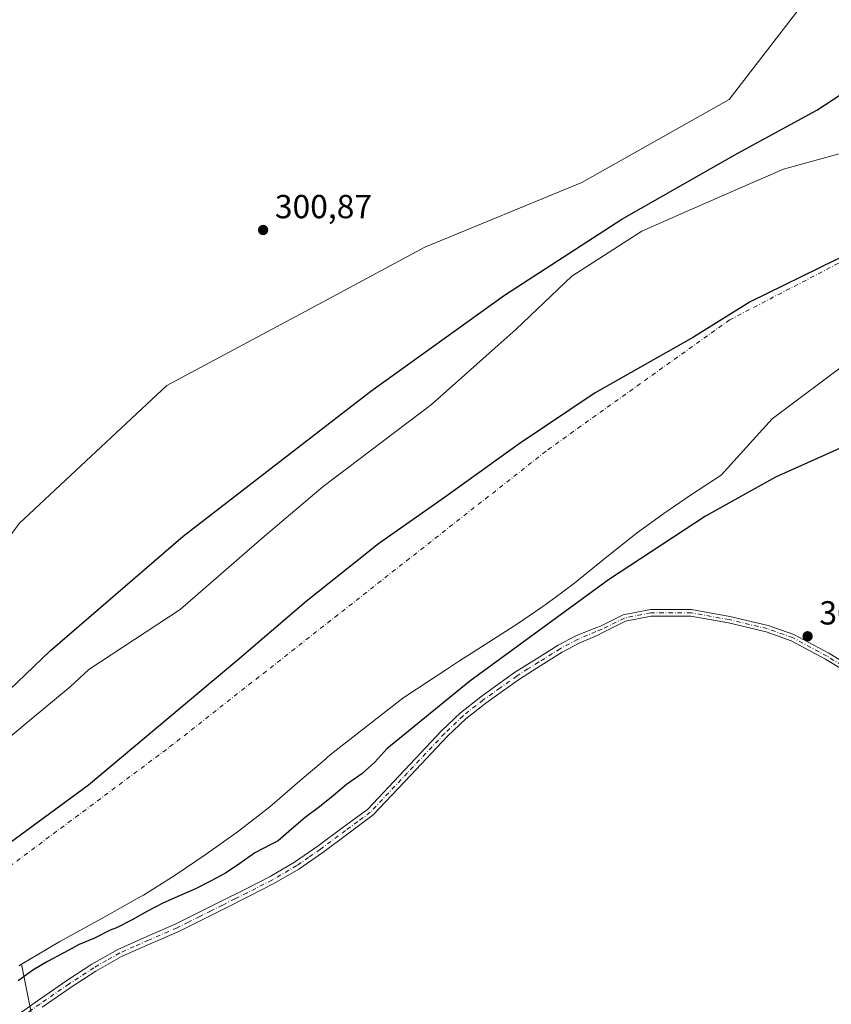
# Model space of a CAD drawing. Units: metres. Extents: x 580614 to 584085, y 4689602 to 4691925.
# Drawn here: x 582239 to 582483, y 4690430 to 4690726 of the extents above; entities that cross this region are included whole.
import ezdxf

# ---------------------------------------------------------------- set-up
doc = ezdxf.new("R2010")
doc.units = ezdxf.units.M
doc.header["$MEASUREMENT"] = 0
doc.linetypes.add('DGN Style 4', pattern=[2.6384748266838614, 1.318413404963828, -0.6592067024819142, 0.001648016756204785, -0.6592067024819142])
for name, color, linetype, lineweight in [('Arbolado forestal CxS', 92, 'Continuous', 0), ('Camino Cxs', 7, 'Continuous', 0), ('Camino eje', 30, 'DGN Style 4', 13), ('Comarca', 135, 'Continuous', 13), ('Comarca CxS', 21, 'Continuous', 0), ('Comunidad autónoma', 142, 'Continuous', 30), ('Comunidad Autónoma CxS', 142, 'Continuous', 0), ('Corriente natural Cxs', 4, 'Continuous', 13), ('Corriente natural eje', 4, 'DGN Style 4', 0), ('Curva de nivel maestra', 30, 'Continuous', 30), ('Municipio', 91, 'Continuous', 13), ('Municipio CxS', 4, 'Continuous', 0), ('Provincia', 7, 'Continuous', 0), ('Provincia CxS', 1, 'Continuous', 0), ('Punto de cota en terreno', 7, 'Continuous', 0), ('Rótulo de punto de cota en terreno', 7, 'Continuous', 0), ('Suelo desnudo CxS', 253, 'Continuous', 0)]:
    doc.layers.add(name, color=color, linetype=linetype, lineweight=lineweight)
doc.styles.add('Style-Arial', font='txt')

# ---------------------------------------------------------------- blocks, each defined once
blk = doc.blocks.new('*U10')
at = {"layer": 'Suelo desnudo CxS', "color": 253, "linetype": 'Continuous', "lineweight": 0}
for points in [[(582230.7202000003, 4690506.300100001, 298.7369999999937), (582242.4600999998, 4690515.920100001, 298.6367000000027), (582254.0800999999, 4690525.690099999, 298.6552999999985), (582259.6750999996, 4690530.845100001, 298.9379999999946), (582287.1420999998, 4690548.8739, 297.7948000000033), (582311.7483999999, 4690570.305199999, 298.0598999999929), (582330.0047000004, 4690585.783299999, 298.1585999999952), (582362.5484999996, 4690610.389599999, 297.7045000000071), (582387.9485999999, 4690633.011499999, 297.5653000000021), (582404.6174, 4690648.886600001, 297.3990999999951), (582425.6518000001, 4690662.3803, 297.0849000000017), (582439.9392999997, 4690668.7303, 297.5149999999995), (582457.5581, 4690676.423000001, 297.3812999999937), (582468.1174999997, 4690681.033500001, 297.6616999999969), (582485.5800000001, 4690685.796, 298.1061000000045)], [(582488.2731999997, 4690623.703199999, 298.0261000000028), (582464.7995999996, 4690606.098099999, 298.4070000000065), (582457.0253, 4690597.549100001, 298.2799999999988), (582449.4600999998, 4690589.2301, 298.2231999999931), (582440.2600999996, 4690583.1601, 297.9958999999944), (582432.2301000003, 4690577.6501, 297.8715999999986), (582424.3201000001, 4690571.960100001, 298.2378999999929), (582414.6501000002, 4690564.2301, 298.2835000000051), (582405.0000999998, 4690556.470100001, 298.3735000000015), (582396.9001000002, 4690550.4801, 298.1851000000024), (582388.6101000002, 4690544.7601, 298.2930000000051), (582379.7801000001, 4690539.100099999, 298.1704000000027), (582370.9501, 4690533.440099999, 298.0081999999966), (582367.0750000002, 4690530.890100001, 297.9771000000038), (582362.4401000004, 4690527.840100001, 297.6618000000017), (582353.9200999998, 4690522.2401, 297.2477999999974), (582343.0401, 4690513.720100001, 297.985400000005), (582332.1601999998, 4690505.210100001, 297.5580999999947), (582330.0240000002, 4690503.395199999, 297.6285000000062), (582323.0500999996, 4690497.470100001, 297.6977000000043), (582313.9901000002, 4690489.6601, 297.9753999999957), (582304.5800999999, 4690482.390100001, 297.6255999999994), (582294.9200999998, 4690475.450099999, 297.5953000000009), (582285.6201, 4690469.140100001, 297.296199999997), (582276.1002000002, 4690463.1601, 298.2295000000013), (582274.9126000004, 4690462.498000001, 298.2473000000027), (582263.5800999999, 4690456.1801, 297.4382000000041), (582251.0100999996, 4690449.280099999, 297.5374000000011), (582239.5596000003, 4690442.396700001, 297.9642000000022), (582238.7500999998, 4690441.9101, 297.8723000000027)]]:
    blk.add_polyline3d(points, dxfattribs=at)
blk = doc.blocks.new('*U11')
at = {"layer": 'Corriente natural Cxs', "color": 4, "linetype": 'Continuous', "lineweight": 13}
for points in [[(582230.7202000003, 4690506.300100001, 298.7369999999937), (582242.4600999998, 4690515.920100001, 298.6367000000027), (582254.0800999999, 4690525.690099999, 298.6552999999985), (582259.6750999996, 4690530.845100001, 298.9379999999946), (582287.1420999998, 4690548.8739, 297.7948000000033), (582311.7483999999, 4690570.305199999, 298.0598999999929), (582330.0047000004, 4690585.783299999, 298.1585999999952), (582362.5484999996, 4690610.389599999, 297.7045000000071), (582387.9485999999, 4690633.011499999, 297.5653000000021), (582404.6174, 4690648.886600001, 297.3990999999951), (582425.6518000001, 4690662.3803, 297.0849000000017), (582439.9392999997, 4690668.7303, 297.5149999999995), (582457.5581, 4690676.423000001, 297.3812999999937), (582468.1174999997, 4690681.033500001, 297.6616999999969), (582485.5800000001, 4690685.796, 298.1061000000045)], [(582488.2731999997, 4690623.703199999, 298.0261000000028), (582464.7995999996, 4690606.098099999, 298.4070000000065), (582457.0253, 4690597.549100001, 298.2799999999988), (582449.4600999998, 4690589.2301, 298.2231999999931), (582440.2600999996, 4690583.1601, 297.9958999999944), (582432.2301000003, 4690577.6501, 297.8715999999986), (582424.3201000001, 4690571.960100001, 298.2378999999929), (582414.6501000002, 4690564.2301, 298.2835000000051), (582405.0000999998, 4690556.470100001, 298.3735000000015), (582396.9001000002, 4690550.4801, 298.1851000000024), (582388.6101000002, 4690544.7601, 298.2930000000051), (582379.7801000001, 4690539.100099999, 298.1704000000027), (582370.9501, 4690533.440099999, 298.0081999999966), (582367.0750000002, 4690530.890100001, 297.9771000000038), (582362.4401000004, 4690527.840100001, 297.6618000000017), (582353.9200999998, 4690522.2401, 297.2477999999974), (582343.0401, 4690513.720100001, 297.985400000005), (582332.1601999998, 4690505.210100001, 297.5580999999947), (582330.0240000002, 4690503.395199999, 297.6285000000062), (582323.0500999996, 4690497.470100001, 297.6977000000043), (582313.9901000002, 4690489.6601, 297.9753999999957), (582304.5800999999, 4690482.390100001, 297.6255999999994), (582294.9200999998, 4690475.450099999, 297.5953000000009), (582285.6201, 4690469.140100001, 297.296199999997), (582276.1002000002, 4690463.1601, 298.2295000000013), (582274.9126000004, 4690462.498000001, 298.2473000000027), (582263.5800999999, 4690456.1801, 297.4382000000041), (582251.0100999996, 4690449.280099999, 297.5374000000011), (582238.7500999998, 4690441.9101, 297.8723000000027)]]:
    blk.add_polyline3d(points, dxfattribs=at)
blk = doc.blocks.new('5PATER')
at = {"layer": 'Punto de cota en terreno', "linetype": 'Continuous', "lineweight": 0}
h = blk.add_hatch(color=51, dxfattribs=at)
edge = h.paths.add_edge_path()
edge.add_ellipse((0, 0), major_axis=(-0.1095731443231308, -0.1110710700762829), ratio=0.9994222409660322, start_angle=0, end_angle=360)

msp = doc.modelspace()

# ---------------------------------------------------------------- linework, layer by layer
at = {"layer": 'Arbolado forestal CxS', "color": 92, "linetype": 'Continuous', "lineweight": 0, "extrusion": (-0.07386440774325255, 0.3739122043846878, 0.9245180975410497), "elevation": 1711082.349150269, "flags": 128}
msp.add_lwpolyline([(-1480206.667604834, -4149751.593277759), (-1480206.667604834, -4149735.660472179)], dxfattribs=at)
msp.add_lwpolyline([(-1480206.667604834, -4149751.593277759), (-1480206.667604834, -4149735.660472179)], dxfattribs=at)
at = {"layer": 'Arbolado forestal CxS', "color": 92, "linetype": 'Continuous', "lineweight": 0}
for points in [[(582166.4310999997, 4691003.4113, 307.2541000000056), (582182.0981000002, 4690979.6457, 301.9860999999946), (582220.4001000002, 4690919.8103, 300.914300000004), (582230.5345000001, 4690912.2093, 300.7341000000015), (582258.2040999997, 4690884.5395, 299.4241000000038), (582294.1749, 4690865.170100001, 300.5028000000021), (582321.8448999999, 4690865.1699, 300.1423999999971), (582355.0499, 4690865.169700001, 300.0146999999997), (582399.3214999996, 4690851.3345, 299.7442000000011), (582426.9911000002, 4690829.1985, 298.7062000000006), (582446.3598999997, 4690795.9943, 298.2703000000038), (582482.3305000003, 4690776.625299999, 298.8790000000009), (582479.5632999997, 4690737.887700001, 300.2464999999939), (582451.8926999997, 4690701.917099999, 300.276199999993), (582407.6206999999, 4690677.014900001, 300.6756000000024), (582360.5815000003, 4690657.646299999, 300.4801000000007), (582324.6095000004, 4690638.277899999, 300.6030000000028), (582283.1039000005, 4690616.142300001, 300.670299999998), (582258.8251, 4690593.380899999, 300.8739999999962), (582238.8318999996, 4690574.6369, 300.7623000000021), (582210.2390999999, 4690535.647800001, 300.788400000005)], [(582166.4310999997, 4691003.4113, 307.2541000000056), (582182.0981000002, 4690979.6457, 301.9860999999946), (582220.4001000002, 4690919.8103, 300.914300000004), (582230.5345000001, 4690912.2093, 300.7341000000015), (582258.2040999997, 4690884.5395, 299.4241000000038), (582294.1749, 4690865.170100001, 300.5028000000021), (582321.8448999999, 4690865.1699, 300.1423999999971), (582355.0499, 4690865.169700001, 300.0146999999997), (582399.3214999996, 4690851.3345, 299.7442000000011), (582426.9911000002, 4690829.1985, 298.7062000000006), (582446.3598999997, 4690795.9943, 298.2703000000038), (582482.3305000003, 4690776.625299999, 298.8790000000009), (582479.5632999997, 4690737.887700001, 300.2464999999939), (582451.8926999997, 4690701.917099999, 300.276199999993), (582407.6206999999, 4690677.014900001, 300.6756000000024), (582360.5815000003, 4690657.646299999, 300.4801000000007), (582324.6095000004, 4690638.277899999, 300.6030000000028), (582283.1039000005, 4690616.142300001, 300.670299999998), (582258.8251, 4690593.380899999, 300.8739999999962), (582238.8318999996, 4690574.6369, 300.7623000000021), (582210.2390999999, 4690535.647800001, 300.788400000005)], [(582479.5632999997, 4690737.887700001, 300.2464999999939), (582451.8926999997, 4690701.917099999, 300.276199999993), (582407.6206999999, 4690677.014900001, 300.6756000000024), (582360.5815000003, 4690657.646299999, 300.4801000000007), (582324.6095000004, 4690638.277899999, 300.6030000000028), (582283.1039000005, 4690616.142300001, 300.670299999998), (582258.8251, 4690593.380899999, 300.8739999999962), (582238.8318999996, 4690574.6369, 300.7623000000021), (582210.2390999999, 4690535.647800001, 300.788400000005), (582193.3428999997, 4690543.743799999, 300.7690000000002), (582098.0926999999, 4690474.2906, 303.281799999997), (581998.8738000002, 4690426.004000001, 302.0804999999964), (581899.6547999998, 4690406.821699999, 301.2548999999999), (581861.9516000003, 4690415.420700001, 301.1192000000011), (581833.5088999998, 4690425.342599999, 301.4621999999945), (581807.7119000005, 4690446.509299999, 301.4850000000006), (581788.5296, 4690469.660300001, 302.0675999999949), (581758.7638999998, 4690506.702099999, 301.632500000007), (581783.8994000005, 4690527.868799999, 301.4906000000047), (581771.9930999996, 4690549.035499999, 301.3401000000013), (581687.3262999998, 4690674.7128, 301.752999999997), (581800.8424000005, 4690765.960200001, 301.6417999999976)], [(581685.4310999997, 4690475.0305, 301.1432999999961), (581721.4013, 4690430.758500001, 301.0420000000013), (581757.3721000003, 4690389.2533, 299.2866999999969), (581809.9442999996, 4690358.816299999, 300.7219000000041), (581868.0509000003, 4690342.2137, 301.2608000000037), (581917.8580999998, 4690336.679500001, 301.0959000000003), (581923.3920999998, 4690356.0481, 301.1281000000017), (581967.6640999997, 4690367.115700001, 301.059699999998), (582006.4023000002, 4690394.7851, 302.1113999999943), (582061.7427000003, 4690430.7555, 301.3941999999952), (582128.1508999999, 4690472.2597, 302.0892000000022), (582172.4231000004, 4690502.6961, 301.482600000003), (582208.3945000004, 4690533.1325, 300.7918000000063), (582210.2390999999, 4690535.647800001, 300.788400000005), (582238.8318999996, 4690574.6369, 300.7623000000021), (582258.8251, 4690593.380899999, 300.8739999999962), (582283.1039000005, 4690616.142300001, 300.670299999998), (582324.6095000004, 4690638.277899999, 300.6030000000028), (582360.5815000003, 4690657.646299999, 300.4801000000007), (582407.6206999999, 4690677.014900001, 300.6756000000024), (582451.8926999997, 4690701.917099999, 300.276199999993), (582479.5632999997, 4690737.887700001, 300.2464999999939)], [(582485.5800000001, 4690685.796, 298.1061000000045), (582468.1174999997, 4690681.033500001, 297.6616999999969), (582457.5581, 4690676.423000001, 297.3812999999937), (582439.9392999997, 4690668.7303, 297.5149999999995), (582425.6518000001, 4690662.3803, 297.0849000000017), (582404.6174, 4690648.886600001, 297.3990999999951), (582387.9485999999, 4690633.011499999, 297.5653000000021), (582362.5484999996, 4690610.389599999, 297.7045000000071), (582330.0047000004, 4690585.783299999, 298.1585999999952), (582311.7483999999, 4690570.305199999, 298.0598999999929), (582287.1420999998, 4690548.8739, 297.7948000000033), (582259.6750999996, 4690530.845100001, 298.9379999999946), (582254.0800999999, 4690525.690099999, 298.6552999999985), (582242.4600999998, 4690515.920100001, 298.6367000000027), (582230.7202000003, 4690506.300100001, 298.7369999999937)], [(582230.7202000003, 4690506.300100001, 298.7369999999937), (582242.4600999998, 4690515.920100001, 298.6367000000027), (582254.0800999999, 4690525.690099999, 298.6552999999985), (582259.6750999996, 4690530.845100001, 298.9379999999946), (582287.1420999998, 4690548.8739, 297.7948000000033), (582311.7483999999, 4690570.305199999, 298.0598999999929), (582330.0047000004, 4690585.783299999, 298.1585999999952), (582362.5484999996, 4690610.389599999, 297.7045000000071), (582387.9485999999, 4690633.011499999, 297.5653000000021), (582404.6174, 4690648.886600001, 297.3990999999951), (582425.6518000001, 4690662.3803, 297.0849000000017), (582439.9392999997, 4690668.7303, 297.5149999999995), (582457.5581, 4690676.423000001, 297.3812999999937), (582468.1174999997, 4690681.033500001, 297.6616999999969), (582485.5800000001, 4690685.796, 298.1061000000045)], [(582242.4143000003, 4690427.945800001, 304.0368000000017), (582239.5596000003, 4690442.396700001, 297.9642000000022), (582251.0100999996, 4690449.280099999, 297.5374000000011), (582263.5800999999, 4690456.1801, 297.4382000000041), (582274.9126000004, 4690462.498000001, 298.2473000000027), (582276.1002000002, 4690463.1601, 298.2295000000013), (582285.6201, 4690469.140100001, 297.296199999997), (582294.9200999998, 4690475.450099999, 297.5953000000009), (582304.5800999999, 4690482.390100001, 297.6255999999994), (582313.9901000002, 4690489.6601, 297.9753999999957), (582323.0500999996, 4690497.470100001, 297.6977000000043), (582330.0240000002, 4690503.395199999, 297.6285000000062), (582332.1601999998, 4690505.210100001, 297.5580999999947), (582343.0401, 4690513.720100001, 297.985400000005), (582353.9200999998, 4690522.2401, 297.2477999999974), (582362.4401000004, 4690527.840100001, 297.6618000000017), (582367.0750000002, 4690530.890100001, 297.9771000000038), (582370.9501, 4690533.440099999, 298.0081999999966), (582379.7801000001, 4690539.100099999, 298.1704000000027), (582388.6101000002, 4690544.7601, 298.2930000000051), (582396.9001000002, 4690550.4801, 298.1851000000024), (582405.0000999998, 4690556.470100001, 298.3735000000015), (582414.6501000002, 4690564.2301, 298.2835000000051), (582424.3201000001, 4690571.960100001, 298.2378999999929), (582432.2301000003, 4690577.6501, 297.8715999999986), (582440.2600999996, 4690583.1601, 297.9958999999944), (582449.4600999998, 4690589.2301, 298.2231999999931), (582457.0253, 4690597.549100001, 298.2799999999988), (582464.7995999996, 4690606.098099999, 298.4070000000065), (582488.2731999997, 4690623.703199999, 298.0261000000028)], [(582488.2731999997, 4690623.703199999, 298.0261000000028), (582464.7995999996, 4690606.098099999, 298.4070000000065), (582457.0253, 4690597.549100001, 298.2799999999988), (582449.4600999998, 4690589.2301, 298.2231999999931), (582440.2600999996, 4690583.1601, 297.9958999999944), (582432.2301000003, 4690577.6501, 297.8715999999986), (582424.3201000001, 4690571.960100001, 298.2378999999929), (582414.6501000002, 4690564.2301, 298.2835000000051), (582405.0000999998, 4690556.470100001, 298.3735000000015), (582396.9001000002, 4690550.4801, 298.1851000000024), (582388.6101000002, 4690544.7601, 298.2930000000051), (582379.7801000001, 4690539.100099999, 298.1704000000027), (582370.9501, 4690533.440099999, 298.0081999999966), (582367.0750000002, 4690530.890100001, 297.9771000000038), (582362.4401000004, 4690527.840100001, 297.6618000000017), (582353.9200999998, 4690522.2401, 297.2477999999974), (582343.0401, 4690513.720100001, 297.985400000005), (582332.1601999998, 4690505.210100001, 297.5580999999947), (582330.0240000002, 4690503.395199999, 297.6285000000062), (582323.0500999996, 4690497.470100001, 297.6977000000043), (582313.9901000002, 4690489.6601, 297.9753999999957), (582304.5800999999, 4690482.390100001, 297.6255999999994), (582294.9200999998, 4690475.450099999, 297.5953000000009), (582285.6201, 4690469.140100001, 297.296199999997), (582276.1002000002, 4690463.1601, 298.2295000000013), (582274.9126000004, 4690462.498000001, 298.2473000000027), (582263.5800999999, 4690456.1801, 297.4382000000041), (582251.0100999996, 4690449.280099999, 297.5374000000011), (582239.5596000003, 4690442.396700001, 297.9642000000022)], [(582238.7500999998, 4690441.9101, 297.8723000000027), (582239.5596000003, 4690442.396700001, 297.9642000000022), (582242.4143000003, 4690427.945800001, 304.0368000000017), (582088.6984999999, 4690298.650699999, 303.9535000000033)], [(582239.5596000003, 4690442.396700001, 297.9642000000022), (582238.7500999998, 4690441.9101, 297.8723000000027)]]:
    msp.add_polyline3d(points, dxfattribs=at)
at = {"layer": 'Camino Cxs', "color": 7, "linetype": 'Continuous', "lineweight": 0}
for points in [[(582235.6700999998, 4690425.300100001, 305.5915999999997), (582244.3300999999, 4690431.470100001, 306.1646999999939), (582253.0900999998, 4690437.5101, 305.9459999999963), (582260.5900999998, 4690442.420100001, 306.0387000000046), (582268.4501, 4690446.880100001, 306.1925000000047), (582277.1300999997, 4690450.7401, 305.6989000000031), (582285.6700999998, 4690454.470100001, 306.4239999999991), (582292.4401000004, 4690457.8201, 306.7498999999953), (582299.2401000002, 4690461.220100001, 306.9887000000017), (582306.7001, 4690464.960100001, 306.9269000000059), (582314.0800999999, 4690468.7301, 308.1367999999929), (582321.4501, 4690473.020099999, 307.9655999999959), (582328.4801000003, 4690477.920100001, 311.0268999999971), (582336.0301000001, 4690483.520099999, 311.1627000000008), (582343.3000999996, 4690488.870100001, 315.2624000000069), (582354.4401000004, 4690500.6801, 313.7054999999964), (582365.6201, 4690512.540100001, 307.8181999999942), (582371.2301000003, 4690517.9001, 306.2274999999936), (582377.3400999998, 4690522.690099999, 305.2333000000072), (582382.4401000004, 4690526.3301, 305.3212000000058), (582387.4901000002, 4690529.950099999, 305.2427000000025), (582394.0301000001, 4690534.0601, 305.6414999999979), (582400.5201000003, 4690538.1501, 310.5181000000011), (582405.8501000004, 4690540.970100001, 308.713699999993), (582411.0610999997, 4690543.039100001, 304.453800000003), (582413.2077000003, 4690543.8303, 304.3093999999983), (582420.0921, 4690547.2643, 304.5540000000037), (582428.2577000001, 4690548.897299999, 304.2850000000035), (582440.5113000004, 4690548.897299999, 311.8104000000022), (582452.0554999998, 4690546.812899999, 312.9429999999993), (582463.5642999997, 4690544.095699999, 316.0945000000065), (582471.3081, 4690541.3531, 315.9642000000022), (582481.7187000001, 4690535.747300001, 315.4551000000066), (582493.1605000002, 4690528.755100001, 316.5926999999938)], [(582235.6700999998, 4690425.300100001, 305.5915999999997), (582244.3300999999, 4690431.470100001, 306.1646999999939), (582253.0900999998, 4690437.5101, 305.9459999999963), (582260.5900999998, 4690442.420100001, 306.0387000000046), (582268.4501, 4690446.880100001, 306.1925000000047), (582277.1300999997, 4690450.7401, 305.6989000000031), (582285.6700999998, 4690454.470100001, 306.4239999999991), (582292.4401000004, 4690457.8201, 306.7498999999953), (582299.2401000002, 4690461.220100001, 306.9887000000017), (582306.7001, 4690464.960100001, 306.9269000000059), (582314.0800999999, 4690468.7301, 308.1367999999929), (582321.4501, 4690473.020099999, 307.9655999999959), (582328.4801000003, 4690477.920100001, 311.0268999999971), (582336.0301000001, 4690483.520099999, 311.1627000000008), (582343.3000999996, 4690488.870100001, 315.2624000000069), (582354.4401000004, 4690500.6801, 313.7054999999964), (582365.6201, 4690512.540100001, 307.8181999999942), (582371.2301000003, 4690517.9001, 306.2274999999936), (582377.3400999998, 4690522.690099999, 305.2333000000072), (582382.4401000004, 4690526.3301, 305.3212000000058), (582387.4901000002, 4690529.950099999, 305.2427000000025), (582394.0301000001, 4690534.0601, 305.6414999999979), (582400.5201000003, 4690538.1501, 310.5181000000011), (582405.8501000004, 4690540.970100001, 308.713699999993), (582411.0610999997, 4690543.039100001, 304.453800000003), (582413.2077000003, 4690543.8303, 304.3093999999983), (582420.0921, 4690547.2643, 304.5540000000037), (582428.2577000001, 4690548.897299999, 304.2850000000035), (582440.5113000004, 4690548.897299999, 311.8104000000022), (582452.0554999998, 4690546.812899999, 312.9429999999993), (582463.5642999997, 4690544.095699999, 316.0945000000065), (582471.3081, 4690541.3531, 315.9642000000022), (582481.7187000001, 4690535.747300001, 315.4551000000066), (582493.1605000002, 4690528.755100001, 316.5926999999938)], [(582492.1404999997, 4690527.034499999, 314.747199999998), (582480.7222999996, 4690534.0123, 313.0164999999979), (582470.4952999996, 4690539.519099999, 314.8257000000012), (582462.9990999997, 4690542.174100001, 314.421199999997), (582451.6479000002, 4690544.8543, 314.7198999999964), (582440.3321000002, 4690546.897299999, 310.9980999999971), (582428.4556999998, 4690546.897299999, 304.4851000000053), (582420.7461000001, 4690545.3555, 306.8935000000056), (582414.1003000002, 4690542.0407, 305.5527000000002), (582412.2901, 4690541.110099999, 306.4033000000054), (582406.8901000004, 4690538.790100001, 308.2455999999947), (582401.7301000003, 4690536.0601, 310.8944000000047), (582395.3201000001, 4690532.020099999, 306.1239999999962), (582388.9001000002, 4690527.9801, 305.9087), (582383.8501000004, 4690524.360099999, 307.6263999999938), (582378.7901, 4690520.7501, 309.2467999999935), (582372.8201000001, 4690516.0701, 309.8359000000055), (582367.3300999999, 4690510.8301, 311.2737999999954), (582356.2001, 4690499.020099999, 316.477899999998), (582345.0601000004, 4690487.210100001, 318.9897999999957), (582337.4801000003, 4690481.5801, 315.6913000000059), (582329.8901000004, 4690475.950099999, 314.9732999999979), (582322.7500999998, 4690470.9801, 311.6923999999999), (582315.2401000002, 4690466.610099999, 310.2204000000056), (582307.7901, 4690462.800100001, 308.8895000000048), (582300.3300999999, 4690459.050100001, 306.847299999994), (582293.5100999996, 4690455.6501, 307.1983000000037), (582286.6901000004, 4690452.270099999, 305.0185999999958), (582278.1101000002, 4690448.520099999, 305.0501999999979), (582269.5401, 4690444.720100001, 305.801999999996), (582261.8501000004, 4690440.350099999, 306.2505999999994), (582254.4401000004, 4690435.5001, 307.2839999999997), (582245.7200999996, 4690429.4901, 307.039300000004)], [(582492.1404999997, 4690527.034499999, 314.747199999998), (582480.7222999996, 4690534.0123, 313.0164999999979), (582470.4952999996, 4690539.519099999, 314.8257000000012), (582462.9990999997, 4690542.174100001, 314.421199999997), (582451.6479000002, 4690544.8543, 314.7198999999964), (582440.3321000002, 4690546.897299999, 310.9980999999971), (582428.4556999998, 4690546.897299999, 304.4851000000053), (582420.7461000001, 4690545.3555, 306.8935000000056), (582414.1003000002, 4690542.0407, 305.5527000000002), (582412.2901, 4690541.110099999, 306.4033000000054), (582406.8901000004, 4690538.790100001, 308.2455999999947), (582401.7301000003, 4690536.0601, 310.8944000000047), (582395.3201000001, 4690532.020099999, 306.1239999999962), (582388.9001000002, 4690527.9801, 305.9087), (582383.8501000004, 4690524.360099999, 307.6263999999938), (582378.7901, 4690520.7501, 309.2467999999935), (582372.8201000001, 4690516.0701, 309.8359000000055), (582367.3300999999, 4690510.8301, 311.2737999999954), (582356.2001, 4690499.020099999, 316.477899999998), (582345.0601000004, 4690487.210100001, 318.9897999999957), (582337.4801000003, 4690481.5801, 315.6913000000059), (582329.8901000004, 4690475.950099999, 314.9732999999979), (582322.7500999998, 4690470.9801, 311.6923999999999), (582315.2401000002, 4690466.610099999, 310.2204000000056), (582307.7901, 4690462.800100001, 308.8895000000048), (582300.3300999999, 4690459.050100001, 306.847299999994), (582293.5100999996, 4690455.6501, 307.1983000000037), (582286.6901000004, 4690452.270099999, 305.0185999999958), (582278.1101000002, 4690448.520099999, 305.0501999999979), (582269.5401, 4690444.720100001, 305.801999999996), (582261.8501000004, 4690440.350099999, 306.2505999999994), (582254.4401000004, 4690435.5001, 307.2839999999997), (582245.7200999996, 4690429.4901, 307.039300000004)]]:
    msp.add_polyline3d(points, dxfattribs=at)
at = {"layer": 'Camino eje', "color": 30, "linetype": 'DGN Style 4', "lineweight": 13}
msp.add_polyline3d([(582492.6505000005, 4690527.894900001, 314.8662999999942), (582481.2204999998, 4690534.879899999, 314.0454000000027), (582470.9017000003, 4690540.436100001, 315.2578999999969), (582463.2817000002, 4690543.1349, 314.770399999994), (582451.8517000005, 4690545.833699999, 313.8205000000016), (582440.4216999998, 4690547.897299999, 310.5007000000041), (582428.3567000004, 4690547.897299999, 304.1110000000044), (582420.4190999996, 4690546.309900001, 305.6429999999964), (582413.6540999999, 4690542.935500001, 304.4293999999936), (582411.8350999998, 4690542.2301, 304.5590999999986), (582406.3701, 4690539.880100001, 308.3153000000021), (582401.1250999998, 4690537.1051, 310.1732000000048), (582394.6750999996, 4690533.040100001, 305.3444000000018), (582391.4650999998, 4690531.020099999, 305.3420000000042), (582388.1951000001, 4690528.965100001, 305.4459000000061), (582383.1451000003, 4690525.345100001, 306.2986999999994), (582378.0651000004, 4690521.720100001, 306.8598000000056), (582372.0251000002, 4690516.985099999, 307.1818000000058), (582366.4751000004, 4690511.6851, 309.2379999999976), (582355.3201000001, 4690499.850099999, 314.7213000000047), (582344.1801000005, 4690488.040100001, 316.9916999999987), (582340.3901000004, 4690485.225099999, 315.6606000000029), (582336.7550999997, 4690482.550100001, 312.9927000000025), (582329.1851000004, 4690476.9351, 312.8352000000014), (582325.6700999998, 4690474.485099999, 313.3657999999996), (582322.1001000004, 4690472.0001, 308.936600000001), (582314.6601, 4690467.670100001, 308.0761999999959), (582307.2451, 4690463.880100001, 307.6723000000056), (582303.5151000004, 4690462.005100001, 306.7102000000014), (582299.7851, 4690460.1351, 306.7856000000029), (582296.3850999996, 4690458.4351, 306.0571999999956), (582292.9751000004, 4690456.735099999, 306.527700000006), (582289.5900999998, 4690455.0601, 306.9214999999967), (582286.1801000005, 4690453.370100001, 305.4714999999997), (582277.6201, 4690449.630100001, 305.2575999999972), (582273.3350999998, 4690447.7301, 305.0209999999934), (582268.9951, 4690445.800100001, 305.8923000000068), (582265.0651000004, 4690443.5701, 305.3147000000026), (582261.2200999996, 4690441.3851, 306.039499999999), (582253.7651000004, 4690436.505100001, 306.453800000003), (582245.0251000002, 4690430.4801, 306.426999999996), (582236.3800999997, 4690424.3201, 305.1913000000059)], dxfattribs=at)
at = {"layer": 'Comarca', "color": 135, "linetype": 'Continuous', "lineweight": 13, "flags": 128}
msp.add_lwpolyline([(582787.980000001, 4690595.233100001), (582719.0930000013, 4690635.0991), (582698.2090000008, 4690648.211099999), (582681.843000002, 4690655.809100001), (582651.5660000006, 4690667.870100001), (582627.1830000007, 4690676.221100003), (582614.317, 4690678.415100003), (582591.6950000003, 4690678.154100004), (582572.7540000007, 4690678.336100001), (582558.0350000008, 4690676.305100001), (582537.490000001, 4690672.6481), (582523.9420000011, 4690668.476100001), (582510.6310000018, 4690665.7061), (582483.8340000006, 4690653.8091), (582458.191, 4690641.168099998), (582441.165000002, 4690630.582100002), (582411.633000001, 4690613.936099999), (582388.8210000012, 4690598.548099999), (582366.3970000006, 4690582.531099998), (582346.6170000014, 4690568.5941), (582324.9730000009, 4690551.320100003), (582304.1000000001, 4690533.425099999), (582259.5740000004, 4690496.187100003), (582207.4360000001, 4690457.802100002)], dxfattribs=at)
at = {"layer": 'Comarca CxS', "color": 21, "linetype": 'Continuous', "lineweight": 0, "flags": 128}
msp.add_lwpolyline([(582787.9800000004, 4690595.23305), (582719.0930000008, 4690635.099049999), (582698.2090000003, 4690648.211050001), (582681.8429999994, 4690655.809050002), (582651.566, 4690667.870050001), (582627.1830000001, 4690676.221050003), (582614.3169999997, 4690678.41505), (582591.6949999997, 4690678.15405), (582572.7540000001, 4690678.336050001), (582558.0350000003, 4690676.305050001), (582537.4900000005, 4690672.64805), (582523.9420000005, 4690668.476050002), (582510.6309999991, 4690665.706049999), (582483.834, 4690653.80905), (582458.1909999995, 4690641.16805), (582441.1649999992, 4690630.582050002), (582411.6330000004, 4690613.936050001), (582388.8210000006, 4690598.548050002), (582366.397, 4690582.53105), (582346.6169999986, 4690568.594050001), (582324.9730000002, 4690551.320050002), (582304.0999999995, 4690533.425050001), (582259.5739999998, 4690496.187050003), (582207.4359999995, 4690457.802050001)], dxfattribs=at)
at = {"layer": 'Comunidad autónoma', "color": 142, "linetype": 'Continuous', "lineweight": 30, "flags": 128}
msp.add_lwpolyline([(582787.980000001, 4690595.233100001), (582719.0930000013, 4690635.0991), (582698.2090000008, 4690648.211099999), (582681.843000002, 4690655.809100001), (582651.5660000006, 4690667.870100001), (582627.1830000007, 4690676.221100003), (582614.317, 4690678.415100003), (582591.6950000003, 4690678.154100004), (582572.7540000007, 4690678.336100001), (582558.0350000008, 4690676.305100001), (582537.490000001, 4690672.6481), (582523.9420000011, 4690668.476100001), (582510.6310000018, 4690665.7061), (582483.8340000006, 4690653.8091), (582458.191, 4690641.168099998), (582441.165000002, 4690630.582100002), (582411.633000001, 4690613.936099999), (582388.8210000012, 4690598.548099999), (582366.3970000006, 4690582.531099998), (582346.6170000014, 4690568.5941), (582324.9730000009, 4690551.320100003), (582304.1000000001, 4690533.425099999), (582259.5740000004, 4690496.187100003), (582207.4360000001, 4690457.802100002)], dxfattribs=at)
at = {"layer": 'Comunidad Autónoma CxS', "color": 142, "linetype": 'Continuous', "lineweight": 0, "flags": 128}
msp.add_lwpolyline([(582787.9800000004, 4690595.23305), (582719.0930000008, 4690635.099049999), (582698.2090000003, 4690648.211050001), (582681.8429999994, 4690655.809050002), (582651.566, 4690667.870050001), (582627.1830000001, 4690676.221050003), (582614.3169999997, 4690678.41505), (582591.6949999997, 4690678.15405), (582572.7540000001, 4690678.336050001), (582558.0350000003, 4690676.305050001), (582537.4900000005, 4690672.64805), (582523.9420000005, 4690668.476050002), (582510.6309999991, 4690665.706049999), (582483.834, 4690653.80905), (582458.1909999995, 4690641.16805), (582441.1649999992, 4690630.582050002), (582411.6330000004, 4690613.936050001), (582388.8210000006, 4690598.548050002), (582366.397, 4690582.53105), (582346.6169999986, 4690568.594050001), (582324.9730000002, 4690551.320050002), (582304.0999999995, 4690533.425050001), (582259.5739999998, 4690496.187050003), (582207.4359999995, 4690457.802050001)], dxfattribs=at)
at = {"layer": 'Corriente natural Cxs', "color": 4, "linetype": 'Continuous', "lineweight": 13}
for points in [[(582230.7202000003, 4690506.300100001, 298.7369999999937), (582242.4600999998, 4690515.920100001, 298.6367000000027), (582254.0800999999, 4690525.690099999, 298.6552999999985), (582259.6750999996, 4690530.845100001, 298.9379999999946), (582287.1420999998, 4690548.8739, 297.7948000000033), (582311.7483999999, 4690570.305199999, 298.0598999999929), (582330.0047000004, 4690585.783299999, 298.1585999999952), (582362.5484999996, 4690610.389599999, 297.7045000000071), (582387.9485999999, 4690633.011499999, 297.5653000000021), (582404.6174, 4690648.886600001, 297.3990999999951), (582425.6518000001, 4690662.3803, 297.0849000000017), (582439.9392999997, 4690668.7303, 297.5149999999995), (582457.5581, 4690676.423000001, 297.3812999999937), (582468.1174999997, 4690681.033500001, 297.6616999999969), (582485.5800000001, 4690685.796, 298.1061000000045)], [(582488.2731999997, 4690623.703199999, 298.0261000000028), (582464.7995999996, 4690606.098099999, 298.4070000000065), (582457.0253, 4690597.549100001, 298.2799999999988), (582449.4600999998, 4690589.2301, 298.2231999999931), (582440.2600999996, 4690583.1601, 297.9958999999944), (582432.2301000003, 4690577.6501, 297.8715999999986), (582424.3201000001, 4690571.960100001, 298.2378999999929), (582414.6501000002, 4690564.2301, 298.2835000000051), (582405.0000999998, 4690556.470100001, 298.3735000000015), (582396.9001000002, 4690550.4801, 298.1851000000024), (582388.6101000002, 4690544.7601, 298.2930000000051), (582379.7801000001, 4690539.100099999, 298.1704000000027), (582370.9501, 4690533.440099999, 298.0081999999966), (582367.0750000002, 4690530.890100001, 297.9771000000038), (582362.4401000004, 4690527.840100001, 297.6618000000017), (582353.9200999998, 4690522.2401, 297.2477999999974), (582343.0401, 4690513.720100001, 297.985400000005), (582332.1601999998, 4690505.210100001, 297.5580999999947), (582330.0240000002, 4690503.395199999, 297.6285000000062), (582323.0500999996, 4690497.470100001, 297.6977000000043), (582313.9901000002, 4690489.6601, 297.9753999999957), (582304.5800999999, 4690482.390100001, 297.6255999999994), (582294.9200999998, 4690475.450099999, 297.5953000000009), (582285.6201, 4690469.140100001, 297.296199999997), (582276.1002000002, 4690463.1601, 298.2295000000013), (582274.9126000004, 4690462.498000001, 298.2473000000027), (582263.5800999999, 4690456.1801, 297.4382000000041), (582251.0100999996, 4690449.280099999, 297.5374000000011), (582238.7500999998, 4690441.9101, 297.8723000000027)]]:
    msp.add_polyline3d(points, dxfattribs=at)
at = {"layer": 'Corriente natural eje', "color": 4, "linetype": 'DGN Style 4', "lineweight": 0}
msp.add_polyline3d([(581833.6372999996, 4690293.475299999, 296.4101999999984), (581900.7500999998, 4690284.4801, 296.0605999999971), (581992.5900999998, 4690286.520099999, 296.5210999999982), (582092.2701000003, 4690347.140100001, 295.3880999999965), (582181.0601000004, 4690430.8101, 295.9533999999985), (582283.9700999996, 4690507.610099999, 295.8252000000066), (582397.4801000003, 4690596.8301, 297.7317000000039), (582451.9001000002, 4690635.7301, 297.2399000000005), (582520.5701000001, 4690671.4801, 296.9140999999945)], dxfattribs=at)
at = {"layer": 'Curva de nivel maestra', "color": 30, "linetype": 'Continuous', "lineweight": 30}
for points in [[(582225.8300000001, 4690515.210100001, 300), (582248.0800000001, 4690536.4901, 300), (582288.0599999996, 4690570.8301, 300), (582344.3200000003, 4690614.350099999, 300), (582384.4000000004, 4690643.190099999, 300), (582419.6699999999, 4690666.030099999, 300), (582454.4699999997, 4690685.770099999, 300), (582478.1799999997, 4690698.6801, 300), (582490.2699999996, 4690706.590100001, 300), (582497.7000000002, 4690713.630100001, 300), (582502.4800000004, 4690721.860099999, 300), (582504.0099999999, 4690729.620100001, 300)], [(582493.6399999997, 4690601.110099999, 300), (582465.7599999999, 4690588.610099999, 300), (582444.7599999999, 4690576.880100001, 300), (582415.6500000004, 4690557.8201, 300), (582374, 4690527.3301, 300), (582349.1600000003, 4690507.040100001, 300), (582345.5499999998, 4690503.100099999, 300), (582341.6100000005, 4690499.540100001, 300), (582337.0800000001, 4690496.3301, 300), (582333.0700000003, 4690492.9301, 300), (582328.9500000002, 4690489.640100001, 300), (582324.6600000003, 4690486.470100001, 300), (582320.5199999996, 4690482.970100001, 300), (582316.5099999999, 4690479.4801, 300), (582314.4900000002, 4690478.4301, 300), (582309.5599999996, 4690475.8101, 300), (582305.0300000003, 4690472.630100001, 300), (582300.6900000004, 4690469.7301, 300), (582296.2199999997, 4690467.340100001, 300), (582291.7199999997, 4690465.0101, 300), (582287.0899999999, 4690463.050100001, 300), (582281.9100000003, 4690460.7501, 300), (582277.3399999999, 4690458.3201, 300), (582272.7100000001, 4690455.7501, 300), (582268.04, 4690453.380100001, 300), (582266.0999999996, 4690452.640100001, 300), (582261.4000000004, 4690450.200099999, 300), (582256.7699999996, 4690448.300100001, 300), (582252.2400000002, 4690445.870100001, 300), (582247.3399999999, 4690443.220100001, 300), (582242.9100000003, 4690440.6501, 300), (582238.5499999998, 4690437.4801, 300)]]:
    msp.add_polyline3d(points, dxfattribs=at)
at = {"layer": 'Municipio', "color": 91, "linetype": 'Continuous', "lineweight": 13, "flags": 128}
msp.add_lwpolyline([(582787.980000001, 4690595.233100001), (582719.0930000013, 4690635.0991), (582698.2090000008, 4690648.211099999), (582681.843000002, 4690655.809100001), (582651.5660000006, 4690667.870100001), (582627.1830000007, 4690676.221100003), (582614.317, 4690678.415100003), (582591.6950000003, 4690678.154100004), (582572.7540000007, 4690678.336100001), (582558.0350000008, 4690676.305100001), (582537.490000001, 4690672.6481), (582523.9420000011, 4690668.476100001), (582510.6310000018, 4690665.7061), (582483.8340000006, 4690653.8091), (582458.191, 4690641.168099998), (582441.165000002, 4690630.582100002), (582411.633000001, 4690613.936099999), (582388.8210000012, 4690598.548099999), (582366.3970000006, 4690582.531099998), (582346.6170000014, 4690568.5941), (582324.9730000009, 4690551.320100003), (582304.1000000001, 4690533.425099999), (582259.5740000004, 4690496.187100003), (582207.4360000001, 4690457.802100002)], dxfattribs=at)
at = {"layer": 'Municipio CxS', "color": 4, "linetype": 'Continuous', "lineweight": 0, "flags": 128}
msp.add_lwpolyline([(582787.9800000004, 4690595.23305), (582719.0930000008, 4690635.099049999), (582698.2090000003, 4690648.211050001), (582681.8429999994, 4690655.809050002), (582651.566, 4690667.870050001), (582627.1830000001, 4690676.221050003), (582614.3169999997, 4690678.41505), (582591.6949999997, 4690678.15405), (582572.7540000001, 4690678.336050001), (582558.0350000003, 4690676.305050001), (582537.4900000005, 4690672.64805), (582523.9420000005, 4690668.476050002), (582510.6309999991, 4690665.706049999), (582483.834, 4690653.80905), (582458.1909999995, 4690641.16805), (582441.1649999992, 4690630.582050002), (582411.6330000004, 4690613.936050001), (582388.8210000006, 4690598.548050002), (582366.397, 4690582.53105), (582346.6169999986, 4690568.594050001), (582324.9730000002, 4690551.320050002), (582304.0999999995, 4690533.425050001), (582259.5739999998, 4690496.187050003), (582207.4359999995, 4690457.802050001)], dxfattribs=at)
at = {"layer": 'Provincia', "color": 7, "linetype": 'Continuous', "lineweight": 0, "flags": 128}
msp.add_lwpolyline([(582787.980000001, 4690595.233100001), (582719.0930000013, 4690635.0991), (582698.2090000008, 4690648.211099999), (582681.843000002, 4690655.809100001), (582651.5660000006, 4690667.870100001), (582627.1830000007, 4690676.221100003), (582614.317, 4690678.415100003), (582591.6950000003, 4690678.154100004), (582572.7540000007, 4690678.336100001), (582558.0350000008, 4690676.305100001), (582537.490000001, 4690672.6481), (582523.9420000011, 4690668.476100001), (582510.6310000018, 4690665.7061), (582483.8340000006, 4690653.8091), (582458.191, 4690641.168099998), (582441.165000002, 4690630.582100002), (582411.633000001, 4690613.936099999), (582388.8210000012, 4690598.548099999), (582366.3970000006, 4690582.531099998), (582346.6170000014, 4690568.5941), (582324.9730000009, 4690551.320100003), (582304.1000000001, 4690533.425099999), (582259.5740000004, 4690496.187100003), (582207.4360000001, 4690457.802100002)], dxfattribs=at)
at = {"layer": 'Provincia CxS', "color": 1, "linetype": 'Continuous', "lineweight": 0, "flags": 128}
msp.add_lwpolyline([(582787.9800000004, 4690595.23305), (582719.0930000008, 4690635.099049999), (582698.2090000003, 4690648.211050001), (582681.8429999994, 4690655.809050002), (582651.566, 4690667.870050001), (582627.1830000001, 4690676.221050003), (582614.3169999997, 4690678.41505), (582591.6949999997, 4690678.15405), (582572.7540000001, 4690678.336050001), (582558.0350000003, 4690676.305050001), (582537.4900000005, 4690672.64805), (582523.9420000005, 4690668.476050002), (582510.6309999991, 4690665.706049999), (582483.834, 4690653.80905), (582458.1909999995, 4690641.16805), (582441.1649999992, 4690630.582050002), (582411.6330000004, 4690613.936050001), (582388.8210000006, 4690598.548050002), (582366.397, 4690582.53105), (582346.6169999986, 4690568.594050001), (582324.9730000002, 4690551.320050002), (582304.0999999995, 4690533.425050001), (582259.5739999998, 4690496.187050003), (582207.4359999995, 4690457.802050001)], dxfattribs=at)
at = {"layer": 'Suelo desnudo CxS', "color": 253, "linetype": 'Continuous', "lineweight": 0}
for points in [[(582230.7202000003, 4690506.300100001, 298.7369999999937), (582242.4600999998, 4690515.920100001, 298.6367000000027), (582254.0800999999, 4690525.690099999, 298.6552999999985), (582259.6750999996, 4690530.845100001, 298.9379999999946), (582287.1420999998, 4690548.8739, 297.7948000000033), (582311.7483999999, 4690570.305199999, 298.0598999999929), (582330.0047000004, 4690585.783299999, 298.1585999999952), (582362.5484999996, 4690610.389599999, 297.7045000000071), (582387.9485999999, 4690633.011499999, 297.5653000000021), (582404.6174, 4690648.886600001, 297.3990999999951), (582425.6518000001, 4690662.3803, 297.0849000000017), (582439.9392999997, 4690668.7303, 297.5149999999995), (582457.5581, 4690676.423000001, 297.3812999999937), (582468.1174999997, 4690681.033500001, 297.6616999999969), (582485.5800000001, 4690685.796, 298.1061000000045)], [(582488.2731999997, 4690623.703199999, 298.0261000000028), (582464.7995999996, 4690606.098099999, 298.4070000000065), (582457.0253, 4690597.549100001, 298.2799999999988), (582449.4600999998, 4690589.2301, 298.2231999999931), (582440.2600999996, 4690583.1601, 297.9958999999944), (582432.2301000003, 4690577.6501, 297.8715999999986), (582424.3201000001, 4690571.960100001, 298.2378999999929), (582414.6501000002, 4690564.2301, 298.2835000000051), (582405.0000999998, 4690556.470100001, 298.3735000000015), (582396.9001000002, 4690550.4801, 298.1851000000024), (582388.6101000002, 4690544.7601, 298.2930000000051), (582379.7801000001, 4690539.100099999, 298.1704000000027), (582370.9501, 4690533.440099999, 298.0081999999966), (582367.0750000002, 4690530.890100001, 297.9771000000038), (582362.4401000004, 4690527.840100001, 297.6618000000017), (582353.9200999998, 4690522.2401, 297.2477999999974), (582343.0401, 4690513.720100001, 297.985400000005), (582332.1601999998, 4690505.210100001, 297.5580999999947), (582330.0240000002, 4690503.395199999, 297.6285000000062), (582323.0500999996, 4690497.470100001, 297.6977000000043), (582313.9901000002, 4690489.6601, 297.9753999999957), (582304.5800999999, 4690482.390100001, 297.6255999999994), (582294.9200999998, 4690475.450099999, 297.5953000000009), (582285.6201, 4690469.140100001, 297.296199999997), (582276.1002000002, 4690463.1601, 298.2295000000013), (582274.9126000004, 4690462.498000001, 298.2473000000027), (582263.5800999999, 4690456.1801, 297.4382000000041), (582251.0100999996, 4690449.280099999, 297.5374000000011), (582239.5596000003, 4690442.396700001, 297.9642000000022)], [(582239.5596000003, 4690442.396700001, 297.9642000000022), (582238.7500999998, 4690441.9101, 297.8723000000027)]]:
    msp.add_polyline3d(points, dxfattribs=at)

# ---------------------------------------------------------------- block references
at = {"layer": 'Corriente natural Cxs', "color": 4, "linetype": 'Continuous', "lineweight": 13}
msp.add_blockref('*U11', (0, 0), dxfattribs=at)
at = {"layer": 'Punto de cota en terreno', "color": 7, "linetype": 'Continuous', "lineweight": 0, "xscale": 10, "yscale": 10, "zscale": 10}
for p in [(582312.0099999999, 4690662.76, 300.8699999999953), (582475.4000000004, 4690540.84, 304.0899999999965)]:
    msp.add_blockref('5PATER', p, dxfattribs=at)
at = {"layer": 'Suelo desnudo CxS', "color": 253, "linetype": 'Continuous', "lineweight": 0}
msp.add_blockref('*U10', (0, 0), dxfattribs=at)

# ---------------------------------------------------------------- texts
at = {"layer": 'Rótulo de punto de cota en terreno', "color": 7, "linetype": 'Continuous', "lineweight": 0, "style": 'Style-Arial'}
for s, p in [('300,87', (582315.5378000002, 4690666.287799999)), ('304,09', (582478.9277999997, 4690544.367799999))]:
    msp.add_text(s, height=7.000000000000002, dxfattribs=at).set_placement(p)

doc.saveas('drawing.dxf')
